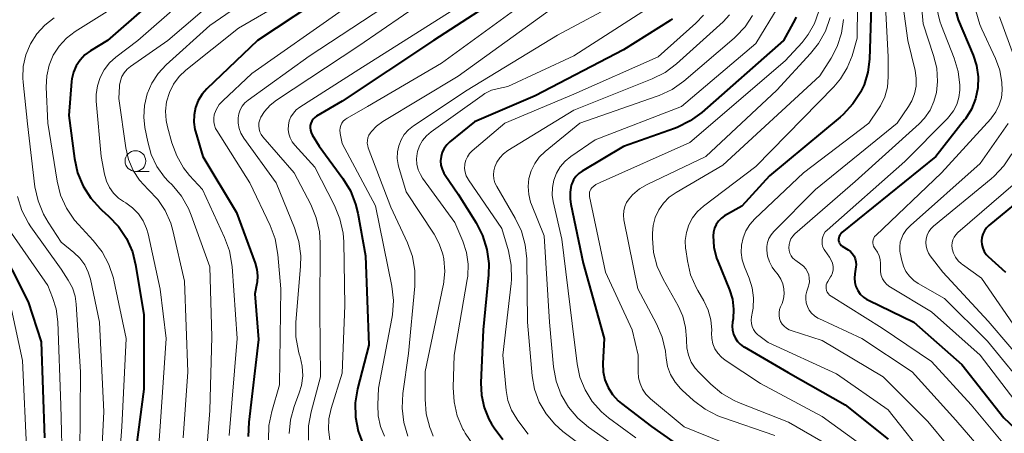
# Model space of a CAD drawing. Units: metres. Extents: x -68000 to -66000, y 24000 to 25500.
# Drawn here: x -66758 to -66639, y 24564 to 24613 of the extents above; entities that cross this region are included whole.
import ezdxf

# ---------------------------------------------------------------- set-up
doc = ezdxf.new("R2010")
doc.units = ezdxf.units.M
for name, color, linetype, lineweight in [('633100_広葉樹林', 7, 'Continuous', 13), ('710100_等高線(計曲線)', 7, 'Continuous', 40), ('710200_等高線(主曲線)', 7, 'Continuous', 13)]:
    doc.layers.add(name, color=color, linetype=linetype, lineweight=lineweight)

msp = doc.modelspace()

# ---------------------------------------------------------------- linework, layer by layer
at = {"layer": '633100_広葉樹林', "linetype": 'Continuous', "lineweight": 13}
msp.add_line((-66744.01, 24595.18), (-66742.34, 24595.18), dxfattribs=at)
msp.add_circle((-66744.01, 24596.43), 1.25, dxfattribs=at)
at = {"layer": '710100_等高線(計曲線)', "linetype": 'Continuous', "lineweight": 40, "flags": 128}
for points, elevation in [([(-66738.13, 24619.11), (-66747.39, 24611), (-66749.46, 24609.73), (-66750.13, 24609.24), (-66750.7, 24608.63), (-66751.16, 24607.94), (-66751.5, 24607.18), (-66751.69, 24606.37), (-66751.73, 24606.04), (-66752.05, 24601.95), (-66751.38, 24596.73), (-66751, 24595.03), (-66750.34, 24593.42), (-66749.41, 24591.95), (-66748.23, 24590.66), (-66748.07, 24590.51), (-66747.25, 24589.79), (-66746.04, 24588.52), (-66745.08, 24587.07), (-66744.38, 24585.48), (-66743.99, 24583.91), (-66743, 24577.9), (-66743, 24568.89), (-66744.55, 24557)], 550), ([(-66720.36, 24616.92), (-66729.24, 24611), (-66735.38, 24605.16), (-66735.96, 24604.49), (-66736.43, 24603.73), (-66736.75, 24602.9), (-66736.93, 24602.02), (-66736.95, 24601.13), (-66736.82, 24600.25), (-66736.75, 24600), (-66735.86, 24597), (-66731.78, 24590.22), (-66729.53, 24584.12), (-66729.32, 24583.36), (-66729.25, 24582.58), (-66729.31, 24581.8), (-66729.34, 24581.66), (-66729.59, 24580.41), (-66729.12, 24574.88), (-66730.32, 24564.93), (-66730.38, 24563.19)], 540), ([(-66698.51, 24617.13), (-66707.99, 24611), (-66719, 24603.68), (-66722.1, 24601.84), (-66722.33, 24601.67), (-66722.52, 24601.47), (-66722.68, 24601.24), (-66722.8, 24600.98), (-66722.87, 24600.71), (-66722.89, 24600.43), (-66722.86, 24600.15), (-66722.78, 24599.88), (-66722.65, 24599.6), (-66721.79, 24598.21), (-66718.93, 24594.33), (-66718.02, 24592.84), (-66717.39, 24591.22), (-66717.14, 24590.16), (-66716.21, 24585), (-66715.8, 24574.2), (-66717.15, 24568.95), (-66717.43, 24567.25), (-66717.41, 24565.53), (-66717.09, 24563.84), (-66716.48, 24562.23)], 530), ([(-66645, 24615.23), (-66644.54, 24613.46), (-66642.73, 24609.23), (-66642.31, 24607.95), (-66642.12, 24606.61), (-66642.16, 24605.26), (-66642.44, 24603.94), (-66642.94, 24602.69), (-66643.65, 24601.54), (-66643.77, 24601.39), (-66647.23, 24597), (-66658.6, 24587.79), (-66658.73, 24587.66)], 490), ([(-66655.04, 24615), (-66655.26, 24608.74), (-66655.45, 24607.16), (-66655.92, 24605.64), (-66656.29, 24604.83), (-66656.32, 24604.79)], 500), ([(-66679.07, 24613.58), (-66679.35, 24613.39), (-66685, 24609.86), (-66695.68, 24604.32), (-66703, 24601.16), (-66705.99, 24598.75), (-66706.37, 24598.38), (-66706.68, 24597.96), (-66706.91, 24597.49), (-66707.05, 24596.99), (-66707.11, 24596.47), (-66707.07, 24595.95)], 520), ([(-66664.12, 24613.81), (-66664.48, 24613.1), (-66665.66, 24611), (-66675.54, 24602.3), (-66676.95, 24601.27), (-66678.51, 24600.49), (-66678.83, 24600.38), (-66685, 24598.2), (-66689.99, 24595.23), (-66690.4, 24594.94), (-66690.76, 24594.58), (-66691.04, 24594.16), (-66691.25, 24593.7), (-66691.31, 24593.51), (-66691.46, 24592.68), (-66691.46, 24591.84), (-66691.38, 24591.24), (-66689.88, 24584.12), (-66687.34, 24575), (-66687.49, 24572), (-66687.45, 24571), (-66687.24, 24570.02), (-66686.86, 24569.09)], 510), ([(-66656.32, 24604.79), (-66657.26, 24603.32), (-66658.44, 24602.04), (-66658.8, 24601.72), (-66667.35, 24594.65), (-66670.71, 24591), (-66672.77, 24589.8), (-66673.17, 24589.52), (-66673.52, 24589.17), (-66673.8, 24588.77), (-66674.01, 24588.32), (-66674.13, 24587.84), (-66674.17, 24587.4), (-66674.07, 24586.04), (-66673.74, 24584.71), (-66673.59, 24584.33), (-66672.19, 24580.89), (-66671.83, 24579.75), (-66671.69, 24578.57), (-66671.74, 24577.39), (-66671.81, 24577), (-66671.86, 24576.51), (-66671.83, 24576.01), (-66671.71, 24575.53), (-66671.5, 24575.08), (-66671.23, 24574.66), (-66670.88, 24574.31), (-66670.48, 24574.02), (-66670.43, 24573.99), (-66665.09, 24570.91), (-66658.18, 24567), (-66653, 24562.86)], 500), ([(-66707.07, 24595.95), (-66706.94, 24595.44), (-66706.73, 24594.96), (-66706.58, 24594.71), (-66705, 24592.42), (-66702.83, 24588.99), (-66702.03, 24587.44), (-66701.51, 24585.77), (-66701.29, 24584.05), (-66701.33, 24582.69), (-66701.96, 24576.04), (-66702.25, 24569.67), (-66702.18, 24568.16), (-66701.85, 24566.68), (-66701.27, 24565.28), (-66700.96, 24564.72), (-66700.64, 24564.21), (-66699.6, 24562.81)], 520), ([(-66635.55, 24593), (-66640.81, 24588.66), (-66641.12, 24588.36), (-66641.37, 24588), (-66641.55, 24587.61), (-66641.67, 24587.2), (-66641.71, 24586.77), (-66641.67, 24586.34), (-66641.56, 24585.92), (-66641.39, 24585.53), (-66641.14, 24585.17), (-66640.91, 24584.93), (-66638.82, 24583)], 480), ([(-66760.9, 24587.1), (-66757, 24579.43), (-66755.41, 24574.59), (-66755.02, 24563)], 560), ([(-66658.73, 24587.66), (-66658.85, 24587.51), (-66658.93, 24587.34), (-66658.98, 24587.16), (-66659, 24586.95), (-66658.99, 24586.79), (-66658.94, 24586.64), (-66658.88, 24586.49), (-66658.78, 24586.36), (-66658.67, 24586.25), (-66658.56, 24586.17), (-66657.84, 24585.72), (-66657.55, 24585.51), (-66657.31, 24585.25), (-66657.11, 24584.95), (-66656.97, 24584.62), (-66656.89, 24584.28), (-66656.87, 24583.92), (-66656.9, 24583.65), (-66657.04, 24582.8), (-66657.08, 24582.28), (-66657.03, 24581.77), (-66656.89, 24581.27), (-66656.67, 24580.8), (-66656.37, 24580.38), (-66656, 24580.02), (-66655.57, 24579.73), (-66655.39, 24579.63), (-66649.88, 24577), (-66644.11, 24571.89), (-66639, 24565.42), (-66633.62, 24560.38)], 490), ([(-66686.86, 24569.09), (-66686.32, 24568.24), (-66685.65, 24567.5), (-66685.25, 24567.17), (-66681.63, 24564.37), (-66674.56, 24559.44)], 510)]:
    msp.add_lwpolyline(points, dxfattribs=dict(at, elevation=elevation))
at = {"layer": '710200_等高線(主曲線)', "linetype": 'Continuous', "lineweight": 13, "flags": 128}
for points, elevation in [([(-66656.62, 24623), (-66656.73, 24611.27), (-66657.36, 24609.14), (-66657.94, 24607.68), (-66658.77, 24606.34), (-66659.56, 24605.41), (-66669, 24595.78), (-66675.33, 24590.99), (-66676.05, 24590.34), (-66676.65, 24589.57), (-66677.1, 24588.72), (-66677.4, 24587.79), (-66677.53, 24586.83), (-66677.5, 24585.86), (-66677.48, 24585.74), (-66677.28, 24584.39), (-66676.88, 24582.69), (-66676.19, 24581.09), (-66676.03, 24580.81), (-66675.3, 24579.57), (-66674.78, 24578.45), (-66674.45, 24577.26), (-66674.34, 24576.02), (-66674.35, 24575.65), (-66674.32, 24575.01), (-66674.18, 24574.38), (-66673.94, 24573.78), (-66673.59, 24573.23), (-66673.16, 24572.76), (-66672.69, 24572.39), (-66668.43, 24569.57), (-66661, 24565.61), (-66654.85, 24561.15)], 502), ([(-66649.63, 24622.37), (-66648.77, 24613), (-66647.5, 24609.19), (-66647.13, 24607.63), (-66647.04, 24606.02), (-66647.16, 24604.72), (-66647.46, 24603.61), (-66647.94, 24602.56), (-66648.6, 24601.61), (-66649.27, 24600.91), (-66657, 24593.96), (-66664.28, 24587.63), (-66664.54, 24587.36), (-66664.75, 24587.05), (-66664.9, 24586.7), (-66664.99, 24586.34), (-66665.01, 24585.97), (-66664.98, 24585.64), (-66664.89, 24585.31), (-66664.74, 24585.01), (-66664.55, 24584.74), (-66664.3, 24584.51), (-66664.17, 24584.41), (-66663.55, 24583.99), (-66663.23, 24583.73), (-66662.97, 24583.42), (-66662.76, 24583.07), (-66662.61, 24582.68), (-66662.54, 24582.28), (-66662.53, 24581.87), (-66662.6, 24581.47), (-66662.64, 24581.33), (-66662.83, 24580.72), (-66662.94, 24580.26), (-66662.96, 24579.78), (-66662.9, 24579.31), (-66662.76, 24578.86), (-66662.54, 24578.44), (-66662.25, 24578.06), (-66661.91, 24577.74), (-66661.51, 24577.48), (-66661.39, 24577.43), (-66656.19, 24575), (-66650.08, 24571), (-66644.83, 24565.17), (-66639.48, 24559)], 494), ([(-66733.82, 24619.67), (-66743.73, 24611), (-66746.38, 24608.98), (-66747.16, 24608.28), (-66747.8, 24607.45), (-66748.29, 24606.52), (-66748.61, 24605.52), (-66748.75, 24604.48), (-66748.74, 24603.65), (-66748.14, 24597), (-66747.74, 24594.83), (-66747.51, 24594.02), (-66747.15, 24593.25), (-66746.65, 24592.56), (-66746.05, 24591.97), (-66745.44, 24591.54), (-66745.17, 24591.38), (-66744.35, 24590.79), (-66743.64, 24590.07), (-66743.07, 24589.23), (-66742.66, 24588.31), (-66742.46, 24587.63), (-66741.02, 24580.98), (-66740.31, 24575), (-66741, 24565), (-66741.59, 24556.41)], 548), ([(-66729.86, 24619.74), (-66740.09, 24611), (-66744.6, 24607.86), (-66745.02, 24607.52), (-66745.37, 24607.1), (-66745.64, 24606.63), (-66745.83, 24606.12), (-66745.92, 24605.59), (-66745.93, 24605.49), (-66746.02, 24603.98), (-66745.17, 24598.01), (-66744.85, 24596.62), (-66744.29, 24595.31), (-66743.51, 24594.11), (-66742.46, 24593), (-66741.32, 24591.81), (-66740.41, 24590.45), (-66739.74, 24588.94), (-66739.49, 24588.04), (-66738.06, 24581.94), (-66737.66, 24571), (-66738.23, 24563)], 546), ([(-66651.88, 24620.12), (-66650.63, 24611), (-66649.74, 24607.36), (-66649.6, 24606.43), (-66649.62, 24605.49), (-66649.8, 24604.56), (-66650.14, 24603.69), (-66650.55, 24603), (-66651.93, 24601), (-66661.77, 24593), (-66666.83, 24587.93), (-66667.16, 24587.54), (-66667.42, 24587.09), (-66667.6, 24586.61), (-66667.68, 24586.1), (-66667.69, 24585.69), (-66667.59, 24584.97), (-66667.36, 24584.27), (-66667.02, 24583.63), (-66666.82, 24583.34), (-66666.31, 24582.69), (-66665.98, 24582.18), (-66665.74, 24581.61), (-66665.61, 24581.02), (-66665.58, 24580.41), (-66665.65, 24579.8), (-66665.83, 24579.22), (-66665.9, 24579.06), (-66666, 24578.85), (-66666.12, 24578.5), (-66666.19, 24578.14), (-66666.19, 24577.78), (-66666.12, 24577.42), (-66666, 24577.08), (-66665.81, 24576.76), (-66665.58, 24576.48)], 496), ([(-66686.39, 24618.17), (-66693.42, 24615), (-66705, 24606.68), (-66714.11, 24601.19), (-66714.85, 24600.66), (-66715.47, 24600.01), (-66715.61, 24599.83), (-66715.79, 24599.55), (-66715.91, 24599.24), (-66715.97, 24598.92), (-66715.98, 24598.59), (-66715.93, 24598.26), (-66715.86, 24598.03), (-66713.15, 24590.85), (-66711.12, 24586.54), (-66710.52, 24584.9), (-66710.21, 24583.19), (-66710.22, 24581.31), (-66711, 24573.19), (-66711.69, 24568.36), (-66711.78, 24566.62), (-66711.57, 24564.89), (-66711.07, 24563.22)], 526), ([(-66653.52, 24619), (-66652.99, 24609.01), (-66652.99, 24606.58), (-66653.1, 24605.37), (-66653.42, 24604.2), (-66653.93, 24603.1), (-66654.16, 24602.74), (-66655.32, 24601), (-66663.22, 24595), (-66669.13, 24589.46), (-66669.73, 24588.78)], 498), ([(-66729.11, 24616.89), (-66735, 24612.78), (-66740.28, 24608.06), (-66741.25, 24607.02), (-66742.03, 24605.84), (-66742.59, 24604.53), (-66742.91, 24603.15), (-66742.99, 24601.74), (-66742.86, 24600.49), (-66742.53, 24598.77), (-66742.1, 24597.23), (-66741.41, 24595.79), (-66740.48, 24594.49), (-66740.02, 24593.98), (-66739.58, 24593.55), (-66738.46, 24592.21), (-66737.59, 24590.7), (-66737.26, 24589.9), (-66735, 24583.66), (-66734.79, 24575.21), (-66735, 24566.33), (-66735.52, 24560.13)], 544), ([(-66695.04, 24617), (-66707, 24608.26), (-66715.95, 24603), (-66718.42, 24601.61), (-66718.67, 24601.45), (-66718.88, 24601.24), (-66719.05, 24601), (-66719.18, 24600.73), (-66719.26, 24600.44), (-66719.29, 24600.14), (-66719.27, 24599.85), (-66719.26, 24599.77), (-66719, 24598.54), (-66714.99, 24591.01), (-66713.02, 24581.32), (-66712.82, 24579.59), (-66712.93, 24577.85), (-66713, 24577.43), (-66714.62, 24569), (-66714.71, 24567), (-66714.66, 24565.67), (-66714.37, 24564.37), (-66713.9, 24563.21)], 528), ([(-66745.17, 24615.93), (-66751.3, 24612.06), (-66752.35, 24611.27), (-66753.24, 24610.31), (-66753.95, 24609.2), (-66754.45, 24608), (-66754.74, 24606.72), (-66754.8, 24605.37), (-66754.61, 24601), (-66753.49, 24594.02), (-66753.06, 24592.33), (-66752.35, 24590.74), (-66751.37, 24589.3), (-66750.91, 24588.77), (-66749.11, 24586.86), (-66748.03, 24585.48), (-66747.21, 24583.95), (-66746.67, 24582.29), (-66746.62, 24582.06), (-66745.14, 24575), (-66745.67, 24564.33), (-66746.52, 24553)], 552), ([(-66725.69, 24615.84), (-66731.54, 24612.46), (-66737.9, 24607.41), (-66738.73, 24606.62), (-66739.4, 24605.71), (-66739.91, 24604.69), (-66740.24, 24603.59), (-66740.37, 24602.46), (-66740.3, 24601.32), (-66740.14, 24600.56), (-66739.61, 24598.62), (-66739.02, 24597.05), (-66738.18, 24595.6), (-66737.46, 24594.7), (-66735.92, 24593), (-66733.23, 24587.22), (-66732.64, 24585.58), (-66732.33, 24583.7), (-66731.72, 24575)], 542), ([(-66712.68, 24615.89), (-66723, 24609.08), (-66730.38, 24603.79), (-66730.77, 24603.46), (-66731.1, 24603.06), (-66731.35, 24602.62), (-66731.52, 24602.13), (-66731.6, 24601.64), (-66731.6, 24601), (-66731.48, 24600.38), (-66731.26, 24599.78), (-66730.91, 24599.19), (-66727, 24593.8), (-66724.77, 24588.39), (-66724.25, 24586.73), (-66724.02, 24585), (-66724.05, 24583.74), (-66724.62, 24576.95), (-66724.61, 24575.21), (-66724.3, 24573.49), (-66724.2, 24573.13), (-66724.09, 24572.8), (-66723.84, 24571.66), (-66723.79, 24570.49), (-66723.95, 24569.33), (-66724.22, 24568.44), (-66724.83, 24566.8), (-66725.28, 24565.2), (-66725.44, 24563.55)], 536), ([(-66708.92, 24615.94), (-66717, 24610.33), (-66726.94, 24603.8), (-66727.74, 24603.17), (-66728.41, 24602.42), (-66728.85, 24601.73), (-66728.99, 24601.4), (-66729.08, 24601.04), (-66729.1, 24600.68), (-66729.06, 24600.32), (-66728.96, 24599.97), (-66728.8, 24599.65), (-66728.59, 24599.37), (-66724.8, 24595), (-66722.81, 24591.19), (-66722.15, 24589.58), (-66721.77, 24587.87), (-66721.69, 24586.54), (-66721.72, 24578.28), (-66721.63, 24570.37), (-66722.78, 24566.14), (-66723.08, 24564.45), (-66723.08, 24562.74)], 534), ([(-66685.29, 24615.73), (-66693, 24611.62), (-66703.92, 24605), (-66710.39, 24600.7), (-66710.99, 24600.22), (-66711.5, 24599.65), (-66711.9, 24598.99), (-66712.18, 24598.28), (-66712.33, 24597.53), (-66712.35, 24596.76), (-66712.24, 24596.01), (-66712.19, 24595.81), (-66711.29, 24592.71), (-66707.91, 24587.62), (-66707.27, 24586.45)], 524), ([(-66680.51, 24615.89), (-66691, 24609.14), (-66699, 24605.42), (-66700.1, 24605.21), (-66700.96, 24604.97), (-66701.76, 24604.58), (-66702.1, 24604.35), (-66708.25, 24599.97), (-66708.82, 24599.49), (-66709.29, 24598.92), (-66709.65, 24598.28), (-66709.9, 24597.59), (-66709.95, 24597.36), (-66710.02, 24596.7), (-66709.98, 24596.04), (-66709.82, 24595.39), (-66709.56, 24594.79), (-66709.29, 24594.37), (-66705.39, 24589), (-66704.44, 24586.76), (-66703.99, 24585.39), (-66703.79, 24583.97), (-66703.83, 24582.53), (-66703.89, 24582.12), (-66705.47, 24573), (-66705.59, 24569.11), (-66705.49, 24567.37)], 522), ([(-66719, 24614.66), (-66729.95, 24607), (-66733.46, 24603.71), (-66733.88, 24603.24), (-66734.21, 24602.71), (-66734.44, 24602.13), (-66734.48, 24602), (-66734.55, 24601.59), (-66734.55, 24601.18), (-66734.47, 24600.77), (-66734.33, 24600.38), (-66734.19, 24600.13), (-66730.19, 24593.81), (-66727.72, 24588.66), (-66727.11, 24587.03), (-66726.78, 24585.17)], 538), ([(-66705.06, 24615), (-66717, 24607.48), (-66724.15, 24602.94), (-66724.57, 24602.62), (-66724.92, 24602.23), (-66725.21, 24601.78), (-66725.41, 24601.3), (-66725.52, 24600.78), (-66725.55, 24600.26), (-66725.48, 24599.73), (-66725.32, 24599.23), (-66725.08, 24598.76), (-66724.75, 24598.34), (-66722.31, 24595.69), (-66719.94, 24591.06), (-66719.28, 24589.45), (-66718.91, 24587.74), (-66718.83, 24586.68), (-66718.68, 24579), (-66719, 24570.84), (-66720.33, 24566.56), (-66720.61, 24565.32), (-66720.66, 24564.04), (-66720.49, 24562.78)], 532), ([(-66661.37, 24614.51), (-66661.89, 24613.05), (-66662.66, 24611.71), (-66663.41, 24610.76), (-66665.47, 24608.53), (-66677, 24598.69), (-66687.83, 24593.86), (-66688.33, 24593.59), (-66688.81, 24593.19), (-66688.93, 24593.04), (-66689.03, 24592.87), (-66689.1, 24592.69), (-66689.13, 24592.5), (-66689.13, 24592.31), (-66689.11, 24592.17), (-66687.16, 24583), (-66683.95, 24576.05), (-66683.21, 24573), (-66683.23, 24571), (-66683.18, 24570.27), (-66683, 24569.57), (-66682.7, 24568.9), (-66682.29, 24568.3), (-66681.78, 24567.77), (-66681.72, 24567.72), (-66677.65, 24564.35), (-66673, 24562.47)], 508), ([(-66666.31, 24615.04), (-66669, 24610.62), (-66677.98, 24603)], 512), ([(-66647.16, 24615), (-66646.76, 24613.31), (-66646.56, 24612.75), (-66645.02, 24608.86), (-66644.54, 24607.26), (-66644.35, 24605.61), (-66644.35, 24605), (-66644.46, 24604.12), (-66644.71, 24603.27), (-66645.12, 24602.48), (-66645.65, 24601.77), (-66645.83, 24601.58), (-66651, 24596.39), (-66660.38, 24588.1), (-66660.6, 24587.87), (-66660.78, 24587.6), (-66660.91, 24587.3), (-66660.98, 24586.99), (-66661, 24586.67), (-66660.97, 24586.35), (-66660.88, 24586.04), (-66660.73, 24585.75), (-66660.67, 24585.65), (-66660.08, 24584.82), (-66659.88, 24584.47), (-66659.74, 24584.1), (-66659.67, 24583.71), (-66659.67, 24583.65), (-66659.67, 24583.3), (-66659.74, 24582.95), (-66659.87, 24582.63), (-66659.97, 24582.45), (-66660.31, 24581.9), (-66660.41, 24581.7), (-66660.48, 24581.48), (-66660.51, 24581.26), (-66660.5, 24581.04), (-66660.45, 24580.82), (-66660.36, 24580.61)], 492), ([(-66642.41, 24614.58), (-66641.92, 24612.91), (-66641.67, 24612.34), (-66640.03, 24608.81), (-66639.51, 24607.39), (-66639.25, 24605.9), (-66639.22, 24605), (-66639.31, 24604.08), (-66639.57, 24603.2), (-66639.97, 24602.37), (-66640.51, 24601.63), (-66640.6, 24601.52), (-66646.57, 24595), (-66654.5, 24587.46), (-66654.64, 24587.31), (-66654.74, 24587.13), (-66654.82, 24586.94), (-66654.86, 24586.74), (-66654.86, 24586.54), (-66654.83, 24586.33), (-66654.77, 24586.14), (-66654.67, 24585.96), (-66654.58, 24585.85), (-66654.3, 24585.45), (-66654.09, 24585.01), (-66653.96, 24584.54), (-66653.92, 24584.06), (-66653.92, 24583.89), (-66653.94, 24583.49), (-66653.93, 24583.05), (-66653.84, 24582.62), (-66653.67, 24582.21), (-66653.44, 24581.84), (-66653.15, 24581.51), (-66652.8, 24581.24), (-66652.73, 24581.2), (-66647.78, 24578.22), (-66641.87, 24573), (-66637.16, 24566.84)], 488), ([(-66753.84, 24613.73), (-66754.98, 24612.85), (-66755.95, 24611.8), (-66756.71, 24610.59), (-66757.26, 24609.26), (-66757.57, 24607.86), (-66757.63, 24606.43), (-66757.6, 24605.96), (-66757.08, 24600.92), (-66756.16, 24593.33), (-66755.79, 24591.63), (-66755.14, 24590.01), (-66754.57, 24589.04), (-66753, 24586.65), (-66751.44, 24585.39), (-66750.72, 24584.71), (-66750.14, 24583.91), (-66749.71, 24583.02), (-66749.45, 24582.16), (-66748.35, 24577), (-66747.84, 24566.16), (-66748.41, 24555)], 554), ([(-66675.33, 24614.05), (-66676.27, 24613.06), (-66680.8, 24609), (-66691, 24604.51), (-66699.35, 24601), (-66703.31, 24597.65), (-66703.62, 24597.33), (-66703.88, 24596.96), (-66704.07, 24596.55), (-66704.18, 24596.11), (-66704.2, 24596), (-66704.22, 24595.54), (-66704.16, 24595.08), (-66704.02, 24594.65), (-66703.8, 24594.24), (-66703.76, 24594.17), (-66699.71, 24588.29), (-66698.92, 24585.59), (-66698.58, 24583.88), (-66698.54, 24582.13), (-66698.59, 24581.64), (-66699.6, 24573), (-66699.19, 24568.75), (-66698.97, 24567.53), (-66698.54, 24566.37), (-66697.91, 24565.3)], 518), ([(-66672.17, 24614.07), (-66672.95, 24613.23), (-66678.59, 24608.18), (-66679.98, 24607.13), (-66681.54, 24606.34), (-66691, 24602.56), (-66698.99, 24597.69), (-66699.51, 24597.31), (-66699.96, 24596.84), (-66700.31, 24596.3), (-66700.56, 24595.75), (-66700.68, 24595.26), (-66700.72, 24594.77), (-66700.67, 24594.27), (-66700.54, 24593.79), (-66700.33, 24593.35), (-66698.08, 24589.55), (-66697.33, 24587.98), (-66696.87, 24586.3), (-66696.7, 24584.61), (-66696.6, 24577), (-66696.03, 24570.5), (-66695.75, 24568.88), (-66695.19, 24567.33), (-66694.37, 24565.91), (-66693.31, 24564.65), (-66692.34, 24563.8), (-66689, 24561.27)], 516), ([(-66669.41, 24614.02), (-66670.3, 24612.65), (-66671.42, 24611.45), (-66671.61, 24611.28), (-66677.7, 24606.09), (-66679.12, 24605.08), (-66680.69, 24604.33), (-66680.91, 24604.25), (-66690.28, 24601), (-66694.48, 24597.59), (-66695.18, 24596.91), (-66695.74, 24596.13), (-66696.17, 24595.25), (-66696.43, 24594.32), (-66696.53, 24593.36), (-66696.46, 24592.39), (-66696.23, 24591.45), (-66696.13, 24591.2), (-66694.6, 24587.4), (-66693.94, 24577), (-66693.45, 24571.58), (-66693.15, 24569.86), (-66692.54, 24568.22), (-66691.67, 24566.72), (-66690.54, 24565.38), (-66689.25, 24564.3), (-66685, 24561.31)], 514), ([(-66660.03, 24613.78), (-66660.59, 24612.13), (-66661.44, 24610.61), (-66662.38, 24609.42), (-66666.45, 24605), (-66675.03, 24597), (-66682.13, 24593.62), (-66683.08, 24593.06), (-66683.92, 24592.34), (-66684.33, 24591.88), (-66684.63, 24591.44), (-66684.85, 24590.95), (-66684.98, 24590.43), (-66685.02, 24589.89), (-66684.96, 24589.34), (-66683.28, 24581), (-66681.02, 24576.77), (-66680.34, 24575.16), (-66679.94, 24573.47), (-66679.89, 24573.01), (-66679.86, 24572.68), (-66679.67, 24571.65), (-66679.3, 24570.66), (-66678.77, 24569.76)], 506), ([(-66658.4, 24613.53), (-66658.64, 24611.86), (-66659.17, 24610.26), (-66659.91, 24608.87), (-66661.27, 24606.73), (-66673, 24595.94), (-66678.65, 24592.64)], 504), ([(-66639.54, 24613.85), (-66637.74, 24608.89)], 486), ([(-66677.98, 24603), (-66688.41, 24599), (-66691.35, 24597), (-66692.05, 24596.43), (-66692.64, 24595.74), (-66693.11, 24594.96), (-66693.43, 24594.11), (-66693.6, 24593.22), (-66693.61, 24592.32), (-66693.49, 24591.54), (-66692.45, 24587), (-66691.19, 24576.81), (-66690.61, 24571.96), (-66690.27, 24570.34), (-66689.65, 24568.8), (-66688.78, 24567.39), (-66687.67, 24566.16), (-66686.81, 24565.44), (-66683.49, 24563)], 512), ([(-66638.49, 24600.97), (-66641.87, 24596.13), (-66650.29, 24588.67), (-66650.78, 24588.15), (-66651.17, 24587.55), (-66651.36, 24587.16), (-66651.53, 24586.63), (-66651.6, 24586.08), (-66651.57, 24585.53), (-66651.54, 24585.34), (-66651.36, 24584.44), (-66651.16, 24583.75), (-66650.85, 24583.11), (-66650.42, 24582.53), (-66649.91, 24582.03), (-66649.37, 24581.67), (-66646.17, 24579.83), (-66641, 24574.67), (-66635.73, 24568.27)], 486), ([(-66638.06, 24597.32), (-66639.01, 24595.86), (-66640.2, 24594.59), (-66640.55, 24594.28), (-66647.5, 24588.59), (-66647.82, 24588.28), (-66648.09, 24587.91), (-66648.28, 24587.5), (-66648.41, 24587.06), (-66648.45, 24586.61), (-66648.42, 24586.16), (-66648.3, 24585.72), (-66648.12, 24585.31), (-66647.92, 24585), (-66646.39, 24583), (-66640.91, 24577.09), (-66635.66, 24571)], 484), ([(-66637.59, 24593.81), (-66644.59, 24587.79), (-66644.83, 24587.53), (-66645.03, 24587.24), (-66645.18, 24586.92), (-66645.27, 24586.57), (-66645.29, 24586.22)], 482), ([(-66758.29, 24592.14), (-66757.76, 24590.47), (-66756.95, 24588.93), (-66756.66, 24588.5), (-66753, 24583.39), (-66752.13, 24582.06), (-66751.64, 24581.14), (-66751.31, 24580.14), (-66751.16, 24579.15), (-66750.64, 24571), (-66750.74, 24561)], 556), ([(-66678.65, 24592.64), (-66679.47, 24592.07), (-66680.17, 24591.36), (-66680.74, 24590.54), (-66681.16, 24589.63), (-66681.41, 24588.67), (-66681.49, 24587.74), (-66681.5, 24587.14), (-66681.36, 24585.4), (-66680.92, 24583.71), (-66680.22, 24582.17), (-66678.41, 24578.96), (-66677.84, 24577.7), (-66677.5, 24576.35), (-66677.4, 24574.97), (-66677.4, 24574.76), (-66677.36, 24573.87), (-66677.16, 24573), (-66676.82, 24572.17), (-66676.33, 24571.42), (-66675.9, 24570.93), (-66674.46, 24569.5), (-66673.12, 24568.39), (-66671.61, 24567.52), (-66671.08, 24567.3), (-66665.07, 24564.93), (-66658.29, 24561)], 504), ([(-66669.73, 24588.78), (-66670.21, 24588.02), (-66670.55, 24587.18), (-66670.74, 24586.29), (-66670.76, 24585.38), (-66670.64, 24584.49), (-66670.38, 24583.68), (-66669.81, 24582.31), (-66669.44, 24581.13), (-66669.28, 24579.91), (-66669.33, 24578.69), (-66669.39, 24578.28), (-66669.52, 24577.62), (-66669.56, 24577.22), (-66669.53, 24576.83), (-66669.44, 24576.44), (-66669.27, 24576.08), (-66669.05, 24575.75), (-66668.77, 24575.47), (-66668.64, 24575.36), (-66667.49, 24574.51), (-66659.25, 24570.75), (-66653, 24566.38), (-66647.96, 24560.04)], 498), ([(-66759, 24587.71), (-66754.61, 24581.39), (-66754.02, 24579.98), (-66753.58, 24578.59), (-66753.38, 24577.04), (-66753.03, 24566.97), (-66752.82, 24559)], 558), ([(-66707.27, 24586.45), (-66706.85, 24585.19), (-66706.73, 24584.63), (-66706.62, 24583.09), (-66706.78, 24581.55), (-66706.81, 24581.39), (-66708.99, 24571.01), (-66708.99, 24567.67), (-66708.85, 24565.93), (-66708.4, 24564.25), (-66708.29, 24563.97), (-66708, 24563.22)], 524), ([(-66645.29, 24586.22), (-66645.26, 24585.86), (-66645.25, 24585.82), (-66645.09, 24585.3), (-66644.85, 24584.82), (-66644.52, 24584.39), (-66644.13, 24584.02), (-66644.02, 24583.94), (-66641.71, 24582.29), (-66637, 24575.47)], 482), ([(-66726.78, 24585.17), (-66726.43, 24581), (-66726.58, 24569.42), (-66727.53, 24566.21), (-66727.88, 24564.51), (-66727.92, 24562.78)], 538), ([(-66660.36, 24580.61), (-66660.23, 24580.42), (-66660.08, 24580.25), (-66659.9, 24580.12), (-66653.73, 24576.27), (-66647.76, 24572.24), (-66642.96, 24567), (-66637.53, 24560.47)], 492), ([(-66759, 24578.52), (-66757.66, 24572.34), (-66757.15, 24561)], 562), ([(-66665.58, 24576.48), (-66665.3, 24576.25), (-66664.98, 24576.06), (-66664.74, 24575.97), (-66661, 24574.76), (-66653.61, 24570.39), (-66648.2, 24565), (-66643.11, 24558.89), (-66639.5, 24554.8), (-66638.82, 24553.88)], 496), ([(-66731.72, 24575), (-66732.69, 24563.31)], 542), ([(-66678.77, 24569.76), (-66678.09, 24568.96), (-66677.92, 24568.79), (-66676.52, 24567.53), (-66675.14, 24566.47), (-66673.59, 24565.67), (-66673.05, 24565.47), (-66666.71, 24563.29)], 506), ([(-66705.49, 24567.37), (-66705.1, 24565.68), (-66704.41, 24564.07), (-66704.31, 24563.89), (-66704.15, 24563.6), (-66703.16, 24562.16)], 522), ([(-66697.91, 24565.3), (-66697.76, 24565.1), (-66696.52, 24563.48)], 518)]:
    msp.add_lwpolyline(points, dxfattribs=dict(at, elevation=elevation))

doc.saveas('drawing.dxf')
